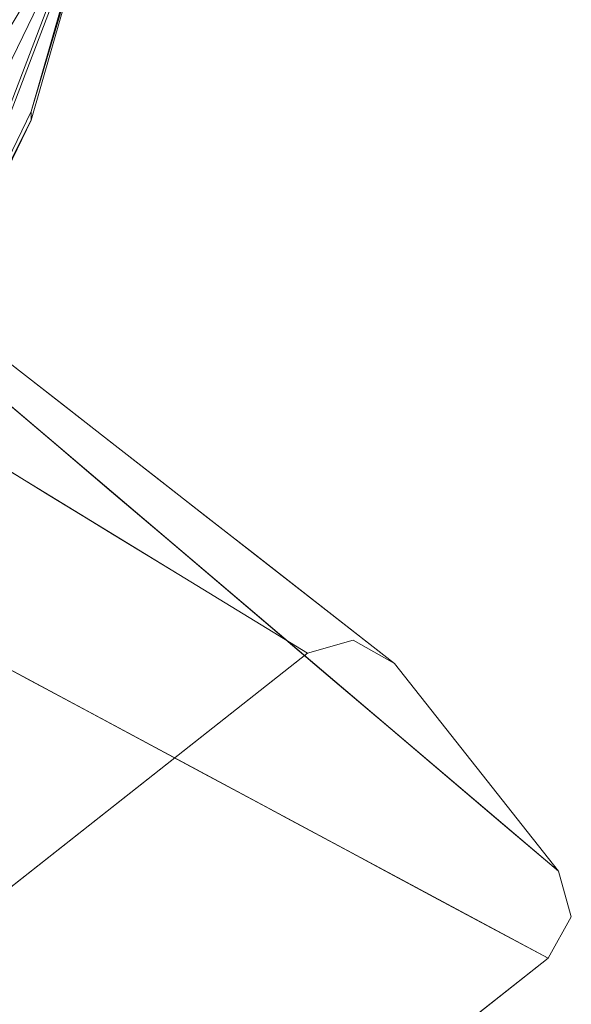
# Model space of a CAD drawing. Units: inches. Extents: x 0 to 204, y 0 to 264.
# Drawn here: x 105 to 106, y 153 to 155 of the extents above; entities that cross this region are included whole.
import ezdxf

# ---------------------------------------------------------------- set-up
doc = ezdxf.new("R2010")
doc.units = ezdxf.units.IN
doc.header["$MEASUREMENT"] = 0
doc.layers.get('0').update_dxf_attribs({"color": 10})

# ---------------------------------------------------------------- blocks, each defined once
blk = doc.blocks.new('ALMEA-1S-3D')
at = {"lineweight": 18}
for points in [[(6.9956, -9.7117), (6.3061, -7.3666, 18.146), (8.3697, -8.6283)], [(8.8548, -9.2435), (7.0026, -8.2499, 18.146), (7.4807, -10.3269)]]:
    blk.add_3dface(points, dxfattribs=at)
for points, invisible_edges in [([(8.5452, -8.649), (7.0084, -7.4496, 18.146), (7.0857, -7.5476, 18.146)], 12), ([(7.0857, -7.5476, 18.146), (8.8755, -9.0679), (8.5452, -8.649)], 12), ([(7.7768, -8.0493, 9.073), (7.8735, -8.1248, 7.9315), (7.754, -8.0227, 8.4352)], 14), ([(7.8735, -8.1248, 7.9315), (7.9702, -8.2002, 6.79), (7.8237, -8.0785, 7.6047)], 14), ([(7.7525, -8.114, 11.3856), (7.8629, -8.2803, 10.9081), (7.8636, -8.2084, 10.2589)], 3), ([(7.9692, -8.1914, 6.093), (7.9702, -8.2002, 6.79), (8.0668, -8.2757, 5.6485)], 13), ([(7.9712, -8.3734, 9.7867), (7.9748, -8.3028, 9.1321), (7.8636, -8.2084, 10.2589)], 13), ([(7.8504, -8.3108, 4.566), (7.7206, -8.2314, 5.7075), (7.8685, -8.2425, 5.0131)], 14), ([(8.0716, -8.2753, 4.7713), (8.0668, -8.2757, 5.6485), (8.1635, -8.3511, 4.507)], 13), ([(8.1635, -8.3511, 4.507), (8.2112, -8.3884, 3.9436), (8.0716, -8.2753, 4.7713)], 14), ([(7.9475, -8.2888, 4.3459), (7.9153, -8.3505, 3.9953), (7.8504, -8.3108, 4.566)], 13), ([(7.9802, -8.3902, 3.4245), (7.9153, -8.3505, 3.9953), (7.9475, -8.2888, 4.3459)], 14), ([(7.9748, -8.3028, 9.1321), (8.0784, -8.4642, 8.671), (8.0874, -8.3985, 7.9906)], 3), ([(8.1641, -8.3484, 3.7301), (8.2112, -8.3884, 3.9436), (8.2589, -8.4256, 3.3802)], 13), ([(7.9802, -8.3902, 3.4245), (8.1852, -8.4273, 2.3729), (8.11, -8.4695, 2.283)], 3), ([(8.2, -8.4941, 6.8491), (8.0874, -8.3985, 7.9906), (8.1956, -8.5397, 7.3694)], 14), ([(8.3544, -8.5001, 2.2535), (8.2678, -8.4344, 2.4354), (8.2589, -8.4256, 3.3802)], 3), ([(8.2398, -8.5489, 1.1415), (8.11, -8.4695, 2.283), (8.286, -8.4701, 1.7912)], 14), ([(8.4498, -8.5746, 1.1267), (8.286, -8.4701, 1.7912), (8.3544, -8.5001, 2.2535)], 3), ([(8.2, -8.4941, 6.8491), (8.3188, -8.6399, 6.0767), (8.3126, -8.5898, 5.7076)], 3), ([(8.3681, -8.5323, 0.9469), (8.3697, -8.6283), (8.2398, -8.5489, 1.1415)], 13), ([(8.5452, -8.649), (8.4617, -8.6023), (8.3681, -8.5323, 0.9469)], 14), ([(8.5452, -8.649), (8.3681, -8.5323, 0.9469), (8.4498, -8.5746, 1.1267)], 3), ([(8.3697, -8.6283), (8.3681, -8.5323, 0.9469), (8.4617, -8.6023)], 3), ([(7.8208, -8.541, 10.9845), (7.6957, -8.6217, 11.356), (7.8122, -8.6842, 10.2145)], 13), ([(8.3126, -8.5898, 5.7076), (8.403, -8.713, 5.2105), (8.4251, -8.6854, 4.5661)], 3), ([(8.3697, -8.6283), (8.4617, -8.6023), (8.5452, -8.649), (8.8548, -9.2435)], 12), ([(8.3697, -8.6283), (8.8548, -9.2435), (7.4807, -10.3269), (6.9956, -9.7117)], 5), ([(8.8755, -9.0679), (8.9015, -9.16), (8.8548, -9.2435), (8.5452, -8.649)], 4), ([(7.9577, -8.663, 9.4013), (7.8122, -8.6842, 10.2145), (7.9287, -8.7467, 9.073)], 13), ([(8.4251, -8.6854, 4.5661), (8.4842, -8.7759, 4.346), (8.4814, -8.7332, 3.9953)], 3), ([(8.0452, -8.8092, 7.9315), (8.0273, -8.6997, 8.7173), (7.9287, -8.7467, 9.073)], 3), ([(8.5679, -8.8854, 3.5488), (8.5377, -8.781, 3.4245), (8.4814, -8.7332, 3.9953)], 13), ([(8.0452, -8.8092, 7.9315), (8.1617, -8.8717, 6.79), (8.1598, -8.7671, 7.4248)], 14), ([(8.5377, -8.781, 3.4245), (8.6774, -8.9545, 2.3729), (8.6503, -8.8767, 2.283)], 3), ([(8.3148, -8.8431, 5.9199), (8.1617, -8.8717, 6.79), (8.2782, -8.9342, 5.6485)], 13), ([(8.3148, -8.8431, 5.9199), (8.2782, -8.9342, 5.6485), (8.3365, -8.9655, 5.0777)], 13), ([(8.3365, -8.9655, 5.0777), (8.3947, -8.9967, 4.5069), (8.4233, -8.8512, 4.9987)], 14), ([(8.7629, -8.9723, 1.1415), (8.6503, -8.8767, 2.283), (8.7324, -9.0379, 1.7914)], 14), ([(8.47, -8.9468, 4.2909), (8.3947, -8.9967, 4.5069), (8.4522, -9.0276, 3.9436)], 13), ([(8.4522, -9.0276, 3.9436), (8.5097, -9.0584, 3.3802), (8.5531, -8.9705, 3.5438)], 14), ([(8.8123, -9.0948, 0.9463), (8.8755, -9.0679), (8.7629, -8.9723, 1.1415)], 13), ([(8.6247, -9.1201, 2.2535), (8.6599, -9.039, 2.4352), (8.5097, -9.0584, 3.3802)], 3), ([(8.7398, -9.1818, 1.1267), (8.7324, -9.0379, 1.7914), (8.6247, -9.1201, 2.2535)], 3), ([(8.8755, -9.0679), (8.8123, -9.0948, 0.9463), (8.9015, -9.16)], 3), ([(8.8548, -9.2435), (8.8123, -9.0948, 0.9463), (8.7398, -9.1818, 1.1267)], 3), ([(8.8548, -9.2435), (8.9015, -9.16), (8.8123, -9.0948, 0.9463)], 14)]:
    blk.add_3dface(points, dxfattribs=dict(at, invisible_edges=invisible_edges))
mesh = blk.add_polyface(dxfattribs=at)
corners = [(-6.0119, -9.3008, 18.4269), (-4.8451, -9.6751, 18.3611), (-3.6548, -9.9685, 18.3083), (-2.4467, -10.1794, 18.2696), (-1.2264, -10.3064, 18.2461), (0, -10.3488, 18.2382), (1.2264, -10.3064, 18.2461), (2.4467, -10.1794, 18.2696), (3.6548, -9.9685, 18.3083), (4.8451, -9.6751, 18.3611), (6.0119, -9.3008, 18.4269), (6.4837, -9.0839, 18.4547), (6.9114, -8.7893, 18.4759), (7.2826, -8.4258, 18.4891), (7.5861, -8.0039, 18.4928), (7.8128, -7.5363, 18.4861), (7.9557, -7.0368, 18.4682), (8.2153, -5.3674, 18.3841), (8.348, -3.6839, 18.2847), (8.3529, -1.9962, 18.1696), (8.2301, -0.3141, 18.0395), (7.9802, 1.3528, 17.8959), (7.6048, 2.995, 17.7409), (7.4731, 3.378, 17.7003), (7.2904, 3.7398, 17.656), (6.7473, 4.5439, 17.5457), (6.1148, 5.2799, 17.4364), (5.4013, 5.9384, 17.3319), (4.616, 6.5109, 17.2359), (3.7693, 6.9901, 17.1519), (2.8722, 7.3696, 17.0829), (1.9365, 7.6444, 17.0317), (0.9748, 7.8107, 17.0001), (-0.0001, 7.8665, 16.9895), (-0.9749, 7.8107, 17.0001), (-1.9366, 7.6443, 17.0317), (-2.8723, 7.3695, 17.0829), (-3.7694, 6.99, 17.1519), (-4.6161, 6.5109, 17.2359), (-5.4013, 5.9384, 17.332), (-6.1148, 5.2799, 17.4364), (-6.7473, 4.5439, 17.5457), (-7.2904, 3.7398, 17.656), (-7.4731, 3.378, 17.7003), (-7.6048, 2.995, 17.7409), (-7.9802, 1.3529, 17.8959), (-8.2301, -0.314, 18.0395), (-8.3529, -1.9961, 18.1696), (-8.348, -3.6838, 18.2847), (-8.2153, -5.3672, 18.3841), (-7.9557, -7.0368, 18.4682), (-7.8128, -7.5363, 18.4861), (-7.5861, -8.0039, 18.4928), (-7.2826, -8.4258, 18.4891), (-6.9114, -8.7893, 18.4759), (-6.4837, -9.0839, 18.4547)]
mesh.append_faces([[corners[k] for k in face] for face in [(16, 14, 15), (24, 22, 23), (44, 42, 43)]], dxfattribs={"vtx0": -1})
mesh.append_faces([[corners[k] for k in face] for face in [(17, 14, 16), (18, 13, 17), (25, 11, 24), (30, 8, 29), (1, 39, 0), (49, 53, 48), (48, 53, 47), (50, 52, 49), (47, 53, 46), (35, 4, 34), (34, 5, 33), (42, 55, 41), (46, 54, 45)]], dxfattribs={"vtx0": -1, "vtx1": -1})
mesh.append_faces([[corners[k] for k in face] for face in [(21, 24, 12), (42, 45, 54)]], dxfattribs={"vtx0": -1, "vtx1": -1, "vtx2": -1})
mesh.append_faces([[corners[k] for k in face] for face in [(13, 18, 19), (27, 9, 10), (10, 25, 26), (10, 26, 27), (9, 27, 28), (8, 28, 29), (7, 30, 31), (35, 3, 4), (36, 2, 3), (42, 54, 55), (46, 53, 54), (3, 35, 36), (2, 36, 37), (0, 39, 40)]], dxfattribs={"vtx0": -1, "vtx2": -1})
mesh.append_faces([[corners[k] for k in face] for face in [(51, 52, 50)]], dxfattribs={"vtx1": -1})
mesh.append_faces([[corners[k] for k in face] for face in [(13, 14, 17), (12, 13, 20), (7, 8, 30), (6, 7, 31), (10, 11, 25), (8, 9, 28), (11, 12, 24), (5, 6, 32), (19, 20, 13), (20, 21, 12), (21, 22, 24), (31, 32, 6), (32, 33, 5), (55, 0, 41), (1, 2, 38), (52, 53, 49), (38, 39, 1), (37, 38, 2), (44, 45, 42), (40, 41, 0), (4, 5, 34)]], dxfattribs={"vtx1": -1, "vtx2": -1})
mesh = blk.add_polyface(dxfattribs=at)
corners = [(0, -10.3659, 17.9887), (-1.2264, -10.3235, 17.9966), (-2.4467, -10.1965, 18.0201), (-3.6548, -9.9856, 18.0585), (-4.8451, -9.6922, 18.1111), (-6.0119, -9.3179, 18.1766), (-6.4837, -9.101, 18.2042), (-6.9114, -8.8065, 18.2253), (-7.2826, -8.4429, 18.2383), (-7.5861, -8.0211, 18.2419), (-7.8128, -7.5535, 18.2351), (-7.9557, -7.054, 18.2171), (-8.2153, -5.3844, 18.133), (-8.348, -3.701, 18.0334), (-8.3529, -2.0133, 17.9183), (-8.2301, -0.3312, 17.7883), (-7.9802, 1.3357, 17.6448), (-7.6048, 2.9778, 17.49), (-7.4731, 3.3609, 17.4494), (-7.2904, 3.7226, 17.4052), (-6.7473, 4.5267, 17.2951), (-6.1148, 5.2627, 17.1861), (-5.4013, 5.9212, 17.0818), (-4.6161, 6.4938, 16.986), (-3.7694, 6.9729, 16.9021), (-2.8722, 7.3524, 16.8333), (-1.9366, 7.6272, 16.7822), (-0.9749, 7.7936, 16.7507), (-0.0001, 7.8494, 16.7401), (0.9748, 7.7937, 16.7507), (1.9365, 7.6273, 16.7822), (2.8721, 7.3525, 16.8333), (3.7693, 6.973, 16.9021), (4.616, 6.4938, 16.986), (5.4013, 5.9213, 17.0818), (6.1148, 5.2627, 17.1861), (6.7473, 4.5267, 17.2951), (7.2904, 3.7226, 17.4052), (7.4731, 3.3609, 17.4494), (7.6048, 2.9778, 17.49), (7.9802, 1.3355, 17.6448), (8.2301, -0.3313, 17.7883), (8.3529, -2.0134, 17.9183), (8.348, -3.7011, 18.0334), (8.2153, -5.3846, 18.133), (7.9557, -7.054, 18.2171), (7.8128, -7.5535, 18.2351), (7.5861, -8.0211, 18.2419), (7.2826, -8.4429, 18.2383), (6.9114, -8.8065, 18.2253), (6.4837, -9.101, 18.2042), (6.0119, -9.3179, 18.1766), (4.8451, -9.6922, 18.1111), (3.6548, -9.9856, 18.0585), (2.4467, -10.1965, 18.0201), (1.2264, -10.3235, 17.9966)]
mesh.append_faces([[corners[k] for k in face] for face in [(39, 37, 38)]], dxfattribs={"vtx0": -1})
mesh.append_faces([[corners[k] for k in face] for face in [(17, 20, 16), (16, 21, 15), (13, 5, 12), (8, 11, 7), (15, 4, 14), (4, 22, 3), (33, 53, 32), (40, 36, 39), (51, 44, 50), (52, 43, 51), (55, 30, 54), (49, 45, 48), (44, 51, 43), (29, 0, 28)]], dxfattribs={"vtx0": -1, "vtx1": -1})
mesh.append_faces([[corners[k] for k in face] for face in [(15, 21, 4), (41, 52, 35)]], dxfattribs={"vtx0": -1, "vtx1": -1, "vtx2": -1})
mesh.append_faces([[corners[k] for k in face] for face in [(17, 19, 20), (16, 20, 21), (2, 25, 26), (1, 26, 27), (3, 22, 23), (2, 24, 25), (4, 21, 22), (12, 6, 7), (12, 5, 6), (13, 4, 5), (26, 1, 2), (53, 33, 34), (54, 31, 32), (39, 36, 37), (35, 40, 41), (49, 44, 45)]], dxfattribs={"vtx0": -1, "vtx2": -1})
mesh.append_faces([[corners[k] for k in face] for face in [(18, 19, 17), (10, 11, 9), (46, 47, 45)]], dxfattribs={"vtx1": -1})
mesh.append_faces([[corners[k] for k in face] for face in [(23, 24, 3), (0, 1, 27), (11, 12, 7), (8, 9, 11), (13, 14, 4), (2, 3, 24), (27, 28, 0), (29, 30, 55), (30, 31, 54), (34, 35, 52), (35, 36, 40), (41, 42, 52), (53, 54, 32), (52, 53, 34), (55, 0, 29), (49, 50, 44), (47, 48, 45), (42, 43, 52)]], dxfattribs={"vtx1": -1, "vtx2": -1})
mesh = blk.add_polyface(dxfattribs=at)
corners = [(6.0119, -9.3008, 18.4269), (6.0119, -9.3179, 18.1766), (6.4837, -9.101, 18.2042), (6.9114, -8.8065, 18.2253), (7.2826, -8.4429, 18.2383), (7.5861, -8.0211, 18.2419), (7.8128, -7.5535, 18.2351), (7.9557, -7.054, 18.2171), (7.9557, -7.0368, 18.4682), (7.8128, -7.5363, 18.4861), (7.5861, -8.0039, 18.4928), (7.2826, -8.4258, 18.4891), (6.9114, -8.7893, 18.4759), (6.4837, -9.0839, 18.4547)]
mesh.append_faces([[corners[k] for k in face] for face in [(0, 2, 13), (10, 6, 9), (5, 11, 4)]], dxfattribs={"vtx0": -1, "vtx1": -1})
mesh.append_faces([[corners[k] for k in face] for face in [(4, 11, 12), (12, 3, 4), (5, 10, 11)]], dxfattribs={"vtx0": -1, "vtx2": -1})
mesh.append_faces([[corners[k] for k in face] for face in [(1, 2, 0)]], dxfattribs={"vtx1": -1})
mesh.append_faces([[corners[k] for k in face] for face in [(2, 3, 13), (12, 13, 3), (5, 6, 10), (6, 7, 9)]], dxfattribs={"vtx1": -1, "vtx2": -1})
mesh.append_faces([[corners[k] for k in face] for face in [(7, 8, 9)]], dxfattribs={"vtx2": -1})

msp = doc.modelspace()

# ---------------------------------------------------------------- linework, layer by layer
at = {"lineweight": 18, "invisible_edges": 15}
for points in [[(104.38926, 154.59878, 8.24998), (104.47903, 154.57147, 8.43515), (104.5487, 154.51572, 7.60467)], [(104.38926, 154.59878, 8.24998), (104.5487, 154.51572, 7.60467), (104.45307, 154.54268, 7.46285)], [(104.47903, 154.57147, 8.43515), (104.59854, 154.46941, 7.9315), (104.5487, 154.51572, 7.60467)], [(104.5487, 154.51572, 7.60467), (104.59977, 154.46806, 6.73242), (104.45307, 154.54268, 7.46285)], [(104.45307, 154.54268, 7.46285), (104.59977, 154.46806, 6.73242), (104.5018, 154.49021, 6.72715)], [(104.59977, 154.46806, 6.73242), (104.5487, 154.51572, 7.60467), (104.69521, 154.39396, 6.79)], [(104.5018, 154.49021, 6.72715), (104.60123, 154.42502, 5.85482), (104.45332, 154.45052, 6.35193)], [(104.60123, 154.42502, 5.85482), (104.5018, 154.49021, 6.72715), (104.59977, 154.46806, 6.73242)], [(104.47756, 154.48014, 11.3856), (104.47602, 154.41016, 12.06384), (104.58795, 154.31392, 10.90814)], [(104.6942, 154.40275, 6.09301), (104.60123, 154.42502, 5.85482), (104.59977, 154.46806, 6.73242)], [(104.69521, 154.39396, 6.79), (104.6942, 154.40275, 6.09301), (104.59977, 154.46806, 6.73242)], [(104.52725, 154.40472, 5.70512), (104.44565, 154.36274, 5.70754), (104.45332, 154.45052, 6.35193)], [(104.52725, 154.40472, 5.70512), (104.45332, 154.45052, 6.35193), (104.60123, 154.42502, 5.85482)], [(104.68989, 154.36088, 4.99028), (104.52725, 154.40472, 5.70512), (104.60123, 154.42502, 5.85482)], [(104.73084, 154.36932, 5.44104), (104.68989, 154.36088, 4.99028), (104.60123, 154.42502, 5.85482)], [(104.60123, 154.42502, 5.85482), (104.6942, 154.40275, 6.09301), (104.73084, 154.36932, 5.44104)], [(104.54339, 154.2106, 11.46782), (104.47602, 154.41016, 12.06384), (104.44555, 154.29241, 12.51854)], [(104.59352, 154.35172, 5.01315), (104.44565, 154.36274, 5.70754), (104.52725, 154.40472, 5.70512)], [(104.54339, 154.2106, 11.46782), (104.58795, 154.31392, 10.90814), (104.47602, 154.41016, 12.06384)], [(104.52725, 154.40472, 5.70512), (104.68989, 154.36088, 4.99028), (104.59352, 154.35172, 5.01315)], [(104.69629, 154.22081, 9.78672), (104.58869, 154.38574, 10.25886), (104.58795, 154.31392, 10.90814)], [(104.79189, 154.31851, 5.64849), (104.73084, 154.36932, 5.44104), (104.6942, 154.40275, 6.09301)], [(104.68989, 154.36088, 4.99028), (104.73084, 154.36932, 5.44104), (104.79666, 154.31892, 4.77133)], [(104.79189, 154.31851, 5.64849), (104.79666, 154.31892, 4.77133), (104.73084, 154.36932, 5.44104)], [(104.59352, 154.35172, 5.01315), (104.67255, 154.30538, 4.34589), (104.57546, 154.28338, 4.56603)], [(104.67255, 154.30538, 4.34589), (104.59352, 154.35172, 5.01315), (104.68989, 154.36088, 4.99028)], [(104.77854, 154.29669, 4.12574), (104.67255, 154.30538, 4.34589), (104.68989, 154.36088, 4.99028)], [(104.77854, 154.29669, 4.12574), (104.68989, 154.36088, 4.99028), (104.79666, 154.31892, 4.77133)], [(104.58795, 154.31392, 10.90814), (104.54339, 154.2106, 11.46782), (104.6417, 154.1325, 10.41566)], [(104.69629, 154.22081, 9.78672), (104.58795, 154.31392, 10.90814), (104.6417, 154.1325, 10.41566)], [(104.67255, 154.30538, 4.34589), (104.77854, 154.29669, 4.12574), (104.83304, 154.25423, 3.54709)], [(104.67255, 154.30538, 4.34589), (104.83304, 154.25423, 3.54709), (104.70527, 154.20401, 3.42452)], [(104.77854, 154.29669, 4.12574), (104.79666, 154.31892, 4.77133), (104.88911, 154.24576, 3.73014)], [(104.93627, 154.20582, 3.94361), (104.88911, 154.24576, 3.73014), (104.79666, 154.31892, 4.77133)], [(104.44396, 154.11833, 12.04185), (104.54339, 154.2106, 11.46782), (104.44555, 154.29241, 12.51854)], [(104.69629, 154.22081, 9.78672), (104.80348, 154.12994, 8.67101), (104.69983, 154.29134, 9.13213)], [(104.83304, 154.25423, 3.54709), (104.77854, 154.29669, 4.12574), (104.88911, 154.24576, 3.73014)], [(104.89132, 154.21137, 2.96823), (104.70527, 154.20401, 3.42452), (104.83304, 154.25423, 3.54709)], [(104.83304, 154.25423, 3.54709), (104.88911, 154.24576, 3.73014), (104.89132, 154.21137, 2.96823)], [(104.98399, 154.16858, 3.38024), (104.89132, 154.21137, 2.96823), (104.88911, 154.24576, 3.73014)], [(104.54587, 154.05313, 10.98453), (104.54339, 154.2106, 11.46782), (104.44396, 154.11833, 12.04185)], [(104.54339, 154.2106, 11.46782), (104.54587, 154.05313, 10.98453), (104.6417, 154.1325, 10.41566)], [(104.6417, 154.1325, 10.41566), (104.71434, 154.10809, 9.68055), (104.69629, 154.22081, 9.78672)], [(104.76991, 154.09826, 9.10315), (104.69629, 154.22081, 9.78672), (104.71434, 154.10809, 9.68055)], [(104.69629, 154.22081, 9.78672), (104.76991, 154.09826, 9.10315), (104.80348, 154.12994, 8.67101)], [(104.91027, 154.16684, 2.37294), (104.70527, 154.20401, 3.42452), (104.89132, 154.21137, 2.96823)], [(104.99283, 154.1598, 2.43536), (104.91027, 154.16684, 2.37294), (104.89132, 154.21137, 2.96823)], [(104.98399, 154.16858, 3.38024), (104.99283, 154.1598, 2.43536), (104.89132, 154.21137, 2.96823)], [(104.87231, 154.04916, 7.99665), (104.81242, 154.1957, 7.99061), (104.80348, 154.12994, 8.67101)], [(104.81242, 154.1957, 7.99061), (104.87231, 154.04916, 7.99665), (104.92068, 154.05448, 7.36939)], [(104.91027, 154.16684, 2.37294), (105.01106, 154.12405, 1.79124), (104.83508, 154.12465, 2.28301)], [(104.99283, 154.1598, 2.43536), (105.01106, 154.12405, 1.79124), (104.91027, 154.16684, 2.37294)], [(105.01106, 154.12405, 1.79124), (104.99283, 154.1598, 2.43536), (105.07941, 154.0941, 2.25349)], [(104.6417, 154.1325, 10.41566), (104.54587, 154.05313, 10.98453), (104.63393, 153.99641, 10.06913)], [(104.63393, 153.99641, 10.06913), (104.71434, 154.10809, 9.68055), (104.6417, 154.1325, 10.41566)], [(104.76991, 154.09826, 9.10315), (104.82384, 154.03043, 8.52122), (104.80348, 154.12994, 8.67101)], [(104.87231, 154.04916, 7.99665), (104.80348, 154.12994, 8.67101), (104.82384, 154.03043, 8.52122)], [(104.54587, 154.05313, 10.98453), (104.44396, 154.11833, 12.04185), (104.42073, 153.9725, 11.35604)], [(104.71434, 154.10809, 9.68055), (104.63393, 153.99641, 10.06913), (104.76296, 154.00619, 9.05138)], [(104.76296, 154.00619, 9.05138), (104.76991, 154.09826, 9.10315), (104.71434, 154.10809, 9.68055)], [(104.9649, 154.04528, 1.14151), (105.01106, 154.12405, 1.79124), (105.09317, 154.06184, 0.94688)], [(105.17484, 154.01963, 1.12675), (105.09317, 154.06184, 0.94688), (105.01106, 154.12405, 1.79124)], [(104.76296, 154.00619, 9.05138), (104.82384, 154.03043, 8.52122), (104.76991, 154.09826, 9.10315)], [(104.92068, 154.05448, 7.36939), (104.99798, 153.94184, 6.67468), (104.92501, 154.10007, 6.8491)], [(104.92501, 154.10007, 6.8491), (104.99798, 153.94184, 6.67468), (105.0438, 153.95431, 6.07667)], [(104.54587, 154.05313, 10.98453), (104.53724, 153.91, 10.21453), (104.63393, 153.99641, 10.06913)], [(104.82384, 154.03043, 8.52122), (104.83797, 153.93023, 8.19391), (104.87231, 154.04916, 7.99665)], [(104.83797, 153.93023, 8.19391), (104.92219, 153.94457, 7.4645), (104.87231, 154.04916, 7.99665)], [(104.92068, 154.05448, 7.36939), (104.87231, 154.04916, 7.99665), (104.92219, 153.94457, 7.4645)], [(104.99798, 153.94184, 6.67468), (104.92068, 154.05448, 7.36939), (104.92219, 153.94457, 7.4645)], [(104.76296, 154.00619, 9.05138), (104.83797, 153.93023, 8.19391), (104.82384, 154.03043, 8.52122)], [(104.53724, 153.91, 10.21453), (104.68277, 153.93117, 9.40128), (104.63393, 153.99641, 10.06913)], [(104.68277, 153.93117, 9.40128), (104.76296, 154.00619, 9.05138), (104.63393, 153.99641, 10.06913)], [(104.76296, 154.00619, 9.05138), (104.68277, 153.93117, 9.40128), (104.75236, 153.89445, 8.71734)], [(104.83797, 153.93023, 8.19391), (104.76296, 154.00619, 9.05138), (104.75236, 153.89445, 8.71734)], [(105.0376, 154.00443, 5.70758), (105.0438, 153.95431, 6.07667), (105.12805, 153.88122, 5.2105)], [(105.0438, 153.95431, 6.07667), (104.99798, 153.94184, 6.67468), (105.07509, 153.84458, 5.85494)], [(105.12805, 153.88122, 5.2105), (105.0438, 153.95431, 6.07667), (105.07509, 153.84458, 5.85494)], [(104.68277, 153.93117, 9.40128), (104.65375, 153.84749, 9.07301), (104.75236, 153.89445, 8.71734)], [(104.77026, 153.78498, 7.93149), (104.83797, 153.93023, 8.19391), (104.75236, 153.89445, 8.71734)], [(104.88489, 153.82703, 7.42478), (104.83797, 153.93023, 8.19391), (104.77026, 153.78498, 7.93149)], [(104.83797, 153.93023, 8.19391), (104.88489, 153.82703, 7.42478), (104.92219, 153.94457, 7.4645)], [(104.88489, 153.82703, 7.42478), (104.9822, 153.81889, 6.63496), (104.92219, 153.94457, 7.4645)], [(104.9822, 153.81889, 6.63496), (104.99798, 153.94184, 6.67468), (104.92219, 153.94457, 7.4645)], [(104.99798, 153.94184, 6.67468), (104.9822, 153.81889, 6.63496), (105.07509, 153.84458, 5.85494)], [(105.2092, 153.8183, 4.346), (105.1502, 153.90879, 4.56606), (105.12805, 153.88122, 5.2105)], [(105.12805, 153.88122, 5.2105), (105.07509, 153.84458, 5.85494), (105.14833, 153.74299, 4.99873)], [(105.14833, 153.74299, 4.99873), (105.2092, 153.8183, 4.346), (105.12805, 153.88122, 5.2105)], [(105.20649, 153.86097, 3.99531), (105.2092, 153.8183, 4.346), (105.29296, 153.70883, 3.54879)], [(105.07509, 153.84458, 5.85494), (104.9822, 153.81889, 6.63496), (105.03982, 153.75106, 5.91986)], [(105.14833, 153.74299, 4.99873), (105.07509, 153.84458, 5.85494), (105.03982, 153.75106, 5.91986)], [(104.9822, 153.81889, 6.63496), (104.88489, 153.82703, 7.42478), (104.88677, 153.72248, 6.78998)], [(104.88677, 153.72248, 6.78998), (105.03982, 153.75106, 5.91986), (104.9822, 153.81889, 6.63496)], [(105.2092, 153.8183, 4.346), (105.14833, 153.74299, 4.99873), (105.23752, 153.71891, 4.12595)], [(105.2092, 153.8183, 4.346), (105.23752, 153.71891, 4.12595), (105.29296, 153.70883, 3.54879)], [(105.40244, 153.63968, 2.37289), (105.26279, 153.81315, 3.42455), (105.34686, 153.64086, 2.96833)], [(105.34686, 153.64086, 2.96833), (105.26279, 153.81315, 3.42455), (105.29296, 153.70883, 3.54879)], [(105.03982, 153.75106, 5.91986), (105.06154, 153.62872, 5.0777), (105.14833, 153.74299, 4.99873)], [(105.14833, 153.74299, 4.99873), (105.11979, 153.59747, 4.50695), (105.19504, 153.64736, 4.29086)], [(105.14833, 153.74299, 4.99873), (105.19504, 153.64736, 4.29086), (105.23752, 153.71891, 4.12595)], [(105.19504, 153.64736, 4.29086), (105.27816, 153.62371, 3.54383), (105.23752, 153.71891, 4.12595)], [(105.29296, 153.70883, 3.54879), (105.23752, 153.71891, 4.12595), (105.27816, 153.62371, 3.54383)], [(105.40244, 153.63968, 2.37289), (105.45746, 153.55626, 1.79136), (105.37538, 153.71751, 2.28303)], [(105.27816, 153.62371, 3.54383), (105.34686, 153.64086, 2.96833), (105.29296, 153.70883, 3.54879)], [(105.27816, 153.62371, 3.54383), (105.19504, 153.64736, 4.29086), (105.17729, 153.56662, 3.94358)], [(105.38493, 153.55523, 2.4352), (105.34686, 153.64086, 2.96833), (105.27816, 153.62371, 3.54383)], [(105.38493, 153.55523, 2.4352), (105.40244, 153.63968, 2.37289), (105.34686, 153.64086, 2.96833)], [(105.38493, 153.55523, 2.4352), (105.45746, 153.55626, 1.79136), (105.40244, 153.63968, 2.37289)], [(105.38493, 153.55523, 2.4352), (105.27816, 153.62371, 3.54383), (105.2348, 153.53577, 3.38021)], [(105.48797, 153.62187, 1.14152), (105.45746, 153.55626, 1.79136), (105.53731, 153.49939, 0.94627)], [(105.45746, 153.55626, 1.79136), (105.38493, 153.55523, 2.4352), (105.3498, 153.47408, 2.25347)], [(105.4648, 153.41238, 1.12674), (105.53731, 153.49939, 0.94627), (105.45746, 153.55626, 1.79136)]]:
    msp.add_3dface(points, dxfattribs=at)

# ---------------------------------------------------------------- block references
msp.add_blockref('ALMEA-1S-3D', (96.72505, 162.59418))

doc.saveas('drawing.dxf')
